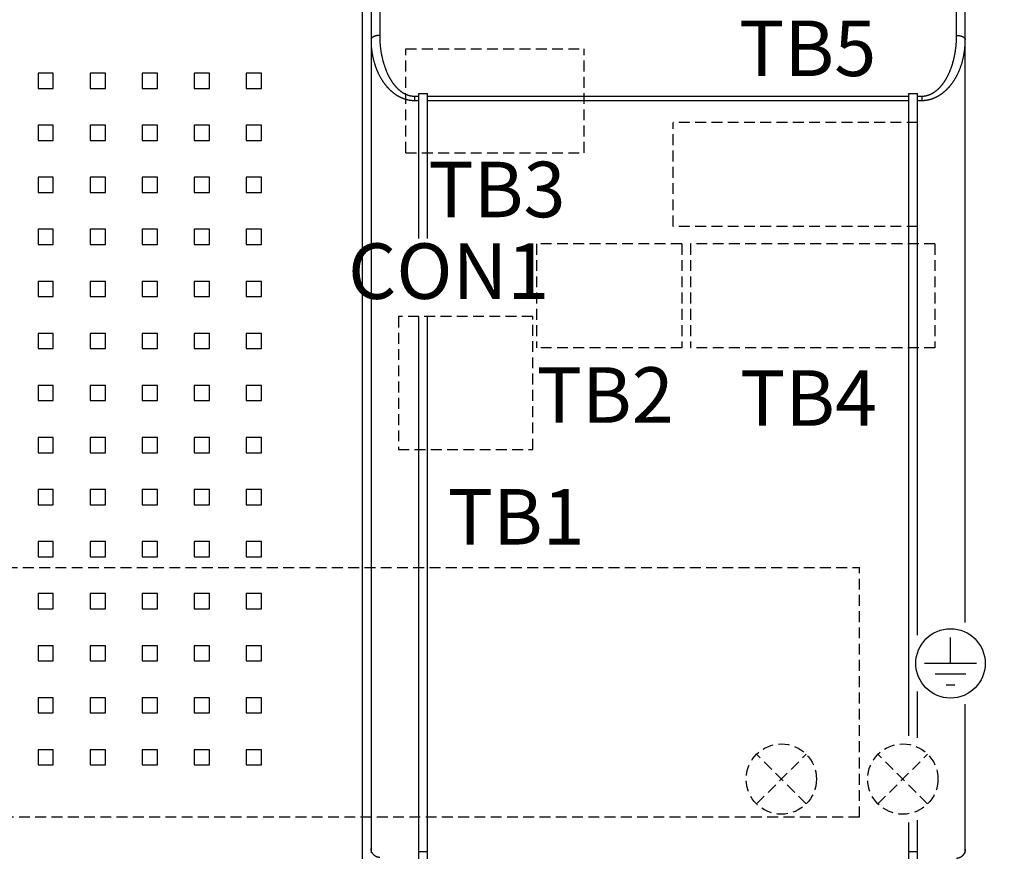
# Model space of a CAD drawing. Extents: x 95 to 683, y 770 to 1296.
# Drawn here: x 264 to 377, y 1096 to 1193 of the extents above; entities that cross this region are included whole.
import ezdxf

# ---------------------------------------------------------------- set-up
doc = ezdxf.new("R2010")
doc.units = 0
doc.header["$LTSCALE"] = 5
doc.linetypes.add('HIDDEN', pattern=[0.375, 0.25, -0.125])
doc.layers.get('0').update_dxf_attribs({"linetype": 'CONTINUOUS'})
doc.layers.get('DEFPOINTS').update_dxf_attribs({"linetype": 'CONTINUOUS'})
for name, color, linetype in [('OUTLINE', 3, 'CONTINUOUS'), ('TB', 7, 'HIDDEN'), ('外カバー', 3, 'CONTINUOUS'), ('寸法', 7, 'CONTINUOUS'), ('裏板', 3, 'CONTINUOUS')]:
    doc.layers.add(name, color=color, linetype=linetype)
doc.styles.add('STANDARD1', font='romans.shx', dxfattribs={"width": 0.7, "bigfont": 'bigfont.shx'})
doc.dimstyles.new('MEE-STD', dxfattribs={"dimscale": 3.333333, "dimtxt": 2.8, "dimasz": 2.5, "dimexe": 1, "dimexo": 1, "dimgap": 1, "dimtad": 3, "dimdec": 4, "dimdsep": 46, "dimtxsty": 'STANDARD1', "dimblk1": 'OPEN30', "dimblk2": 'OPEN30', "dimsah": 1, "dimcen": -1, "dimclrd": 7, "dimclre": 7, "dimclrt": 2, "dimadec": 4, "dimazin": 2, "dimtfac": 0.714286, "dimtdec": 4, "dimtmove": 0, "dimatfit": 3, "dimldrblk": 'OPEN30', "dimfxl": 1, "dimtolj": 1, "dimarcsym": 0})

# ---------------------------------------------------------------- blocks, each defined once
blk = doc.blocks.new('_OPEN30')
at = {"color": 0, "linetype": 'ByBlock'}
for p, q in [((-1, 0.268), (0, 0)), ((0, 0), (-1, -0.268)), ((0, 0), (-1, 0))]:
    blk.add_line(p, q, dxfattribs=at)
blk = doc.blocks.new('*D14')
at = {"layer": 'DEFPOINTS', "color": 0}
for p in [(179.42, 1097.9), (387.42, 1097.9), (179.42, 1055.9)]:
    blk.add_point(p, dxfattribs=at)
at = {"layer": '寸法', "color": 7, "lineweight": -2}
for p, q in [((179.42, 1094.57), (179.42, 1052.57)), ((387.42, 1094.57), (387.42, 1052.57)), ((379.09, 1055.9), (187.75, 1055.9))]:
    blk.add_line(p, q, dxfattribs=at)
at = {"layer": '寸法', "color": 7, "lineweight": -2, "xscale": 8.33333333325, "yscale": 8.33333333325, "zscale": 8.33333333325, "rotation": 180}
blk.add_blockref('_OPEN30', (179.42, 1055.9), dxfattribs=at)
at = {"layer": '寸法', "color": 7, "lineweight": -2, "xscale": 8.33333333325, "yscale": 8.33333333325, "zscale": 8.33333333325}
blk.add_blockref('_OPEN30', (387.42, 1055.9), dxfattribs=at)
at = {"layer": '寸法', "color": 2, "insert": (283.42, 1063.9), "char_height": 9.333, "attachment_point": 5, "style": 'STANDARD1'}
blk.add_mtext('\\A1;208', dxfattribs=at)
blk = doc.blocks.new('*D16')
at = {"layer": 'DEFPOINTS', "color": 0}
for p in [(173.57, 1098.4), (393.27, 1098.4), (173.57, 1035.9)]:
    blk.add_point(p, dxfattribs=at)
at = {"layer": '寸法', "color": 7, "lineweight": -2}
for p, q in [((173.57, 1095.07), (173.57, 1032.57)), ((393.27, 1095.07), (393.27, 1032.57)), ((384.94, 1035.9), (181.9, 1035.9))]:
    blk.add_line(p, q, dxfattribs=at)
at = {"layer": '寸法', "color": 7, "lineweight": -2, "xscale": 8.33333333325, "yscale": 8.33333333325, "zscale": 8.33333333325, "rotation": 180}
blk.add_blockref('_OPEN30', (173.57, 1035.9), dxfattribs=at)
at = {"layer": '寸法', "color": 7, "lineweight": -2, "xscale": 8.33333333325, "yscale": 8.33333333325, "zscale": 8.33333333325}
blk.add_blockref('_OPEN30', (393.27, 1035.9), dxfattribs=at)
at = {"layer": '寸法', "color": 2, "insert": (283.42, 1043.9), "char_height": 9.333, "attachment_point": 5, "style": 'STANDARD1'}
blk.add_mtext('\\A1;220', dxfattribs=at)
blk = doc.blocks.new('*D38')
at = {"layer": 'DEFPOINTS', "color": 0}
for p in [(383.92, 1095.9), (368.92, 1085.9), (433.27, 1085.9)]:
    blk.add_point(p, dxfattribs=at)
at = {"layer": 'OUTLINE', "color": 7, "lineweight": -2}
for p, q in [((433.27, 1104.23), (433.27, 1112.57)), ((387.25, 1095.9), (436.6, 1095.9)), ((433.27, 1095.9), (433.27, 1085.9)), ((372.25, 1085.9), (436.6, 1085.9)), ((433.27, 1077.57), (433.27, 1043.9))]:
    blk.add_line(p, q, dxfattribs=at)
at = {"layer": 'OUTLINE', "color": 7, "lineweight": -2, "xscale": 8.33333333325, "yscale": 8.33333333325, "zscale": 8.33333333325}
for p, rotation in [((433.27, 1095.9), 270), ((433.27, 1085.9), 90)]:
    blk.add_blockref('_OPEN30', p, dxfattribs=dict(at, rotation=rotation))
at = {"layer": 'OUTLINE', "color": 2, "insert": (422.83, 1056.57), "char_height": 9.333, "attachment_point": 5, "rotation": 90, "style": 'STANDARD1'}
blk.add_mtext('\\A1;(10)', dxfattribs=at)

msp = doc.modelspace()

# ---------------------------------------------------------------- linework, layer by layer
at = {"layer": 'OUTLINE', "linetype": 'Continuous'}
for p, q in [((304.4199, 1245.4647), (304.4199, 1096.89902)), ((372.9199, 1123.43114), (372.9199, 1244.89902)), ((371.9199, 1191.12959), (371.9199, 1200.55466)), ((303.4199, 1096.18487), (303.4199, 1197.89902)), ((266.0449, 1186.77402), (266.0449, 1185.02402)), ((267.7949, 1186.77402), (266.0449, 1186.77402)), ((267.7949, 1185.02402), (267.7949, 1186.77402)), ((272.0449, 1186.77402), (272.0449, 1185.02402)), ((273.7949, 1186.77402), (272.0449, 1186.77402)), ((273.7949, 1185.02402), (273.7949, 1186.77402)), ((278.0449, 1186.77402), (278.0449, 1185.02402)), ((279.7949, 1186.77402), (278.0449, 1186.77402)), ((279.7949, 1185.02402), (279.7949, 1186.77402)), ((284.0449, 1186.77402), (284.0449, 1185.02402)), ((285.7949, 1186.77402), (284.0449, 1186.77402)), ((285.7949, 1185.02402), (285.7949, 1186.77402)), ((290.0449, 1186.77402), (290.0449, 1185.02402)), ((291.7949, 1186.77402), (290.0449, 1186.77402)), ((291.7949, 1185.02402), (291.7949, 1186.77402)), ((266.0449, 1185.02402), (267.7949, 1185.02402)), ((272.0449, 1185.02402), (273.7949, 1185.02402)), ((278.0449, 1185.02402), (279.7949, 1185.02402)), ((284.0449, 1185.02402), (285.7949, 1185.02402)), ((290.0449, 1185.02402), (291.7949, 1185.02402)), ((309.4199, 1184.12959), (309.9199, 1184.12959)), ((309.4199, 1184.12959), (309.4199, 1183.63345)), ((309.9199, 1184.42402), (310.9199, 1184.42402)), ((309.9199, 1167.71402), (309.9199, 1184.42402)), ((310.9199, 1167.71402), (310.9199, 1184.42402)), ((310.9199, 1184.12959), (366.4199, 1184.12959)), ((366.4199, 1184.42402), (367.4199, 1184.42402)), ((366.4199, 1110.40027), (366.4199, 1184.42402)), ((367.4199, 1121.97863), (367.4199, 1184.42402)), ((367.4199, 1184.12959), (367.9199, 1184.12959)), ((367.9199, 1184.12959), (367.9199, 1183.63345)), ((309.4199, 1183.63345), (309.9199, 1183.63345)), ((310.9199, 1183.63345), (366.4199, 1183.63345)), ((367.4199, 1183.63345), (367.9199, 1183.63345)), ((266.0449, 1180.77402), (266.0449, 1179.02402)), ((267.7949, 1180.77402), (266.0449, 1180.77402)), ((267.7949, 1179.02402), (267.7949, 1180.77402)), ((272.0449, 1180.77402), (272.0449, 1179.02402)), ((273.7949, 1180.77402), (272.0449, 1180.77402)), ((273.7949, 1179.02402), (273.7949, 1180.77402)), ((278.0449, 1180.77402), (278.0449, 1179.02402)), ((279.7949, 1180.77402), (278.0449, 1180.77402)), ((279.7949, 1179.02402), (279.7949, 1180.77402)), ((284.0449, 1180.77402), (284.0449, 1179.02402)), ((285.7949, 1180.77402), (284.0449, 1180.77402)), ((285.7949, 1179.02402), (285.7949, 1180.77402)), ((290.0449, 1180.77402), (290.0449, 1179.02402)), ((291.7949, 1180.77402), (290.0449, 1180.77402)), ((291.7949, 1179.02402), (291.7949, 1180.77402)), ((266.0449, 1179.02402), (267.7949, 1179.02402)), ((272.0449, 1179.02402), (273.7949, 1179.02402)), ((278.0449, 1179.02402), (279.7949, 1179.02402)), ((284.0449, 1179.02402), (285.7949, 1179.02402)), ((290.0449, 1179.02402), (291.7949, 1179.02402)), ((266.0449, 1174.77402), (266.0449, 1173.02402)), ((267.7949, 1174.77402), (266.0449, 1174.77402)), ((267.7949, 1173.02402), (267.7949, 1174.77402)), ((272.0449, 1174.77402), (272.0449, 1173.02402)), ((273.7949, 1174.77402), (272.0449, 1174.77402)), ((273.7949, 1173.02402), (273.7949, 1174.77402)), ((278.0449, 1174.77402), (278.0449, 1173.02402)), ((279.7949, 1174.77402), (278.0449, 1174.77402)), ((279.7949, 1173.02402), (279.7949, 1174.77402)), ((284.0449, 1174.77402), (284.0449, 1173.02402)), ((285.7949, 1174.77402), (284.0449, 1174.77402)), ((285.7949, 1173.02402), (285.7949, 1174.77402)), ((290.0449, 1174.77402), (290.0449, 1173.02402)), ((291.7949, 1174.77402), (290.0449, 1174.77402)), ((291.7949, 1173.02402), (291.7949, 1174.77402)), ((266.0449, 1173.02402), (267.7949, 1173.02402)), ((272.0449, 1173.02402), (273.7949, 1173.02402)), ((278.0449, 1173.02402), (279.7949, 1173.02402)), ((284.0449, 1173.02402), (285.7949, 1173.02402)), ((290.0449, 1173.02402), (291.7949, 1173.02402)), ((266.0449, 1168.77402), (266.0449, 1167.02402)), ((267.7949, 1168.77402), (266.0449, 1168.77402)), ((267.7949, 1167.02402), (267.7949, 1168.77402)), ((272.0449, 1168.77402), (272.0449, 1167.02402)), ((273.7949, 1168.77402), (272.0449, 1168.77402)), ((273.7949, 1167.02402), (273.7949, 1168.77402)), ((278.0449, 1168.77402), (278.0449, 1167.02402)), ((279.7949, 1168.77402), (278.0449, 1168.77402)), ((279.7949, 1167.02402), (279.7949, 1168.77402)), ((284.0449, 1168.77402), (284.0449, 1167.02402)), ((285.7949, 1168.77402), (284.0449, 1168.77402)), ((285.7949, 1167.02402), (285.7949, 1168.77402)), ((291.7949, 1168.77402), (290.0449, 1168.77402)), ((290.0449, 1168.77402), (290.0449, 1167.02402)), ((291.7949, 1167.02402), (291.7949, 1168.77402)), ((266.0449, 1167.02402), (267.7949, 1167.02402)), ((272.0449, 1167.02402), (273.7949, 1167.02402)), ((278.0449, 1167.02402), (279.7949, 1167.02402)), ((284.0449, 1167.02402), (285.7949, 1167.02402)), ((290.0449, 1167.02402), (291.7949, 1167.02402)), ((266.0449, 1162.77402), (266.0449, 1161.02402)), ((267.7949, 1162.77402), (266.0449, 1162.77402)), ((267.7949, 1161.02402), (267.7949, 1162.77402)), ((272.0449, 1162.77402), (272.0449, 1161.02402)), ((273.7949, 1162.77402), (272.0449, 1162.77402)), ((273.7949, 1161.02402), (273.7949, 1162.77402)), ((278.0449, 1162.77402), (278.0449, 1161.02402)), ((279.7949, 1162.77402), (278.0449, 1162.77402)), ((279.7949, 1161.02402), (279.7949, 1162.77402)), ((284.0449, 1162.77402), (284.0449, 1161.02402)), ((285.7949, 1162.77402), (284.0449, 1162.77402)), ((285.7949, 1161.02402), (285.7949, 1162.77402)), ((291.7949, 1162.77402), (290.0449, 1162.77402)), ((290.0449, 1162.77402), (290.0449, 1161.02402)), ((291.7949, 1161.02402), (291.7949, 1162.77402)), ((266.0449, 1161.02402), (267.7949, 1161.02402)), ((272.0449, 1161.02402), (273.7949, 1161.02402)), ((278.0449, 1161.02402), (279.7949, 1161.02402)), ((284.0449, 1161.02402), (285.7949, 1161.02402)), ((290.0449, 1161.02402), (291.7949, 1161.02402)), ((309.9199, 1096.18487), (309.9199, 1158.71402)), ((310.9199, 1096.18487), (310.9199, 1158.71402)), ((266.0449, 1156.77402), (266.0449, 1155.02402)), ((267.7949, 1156.77402), (266.0449, 1156.77402)), ((267.7949, 1155.02402), (267.7949, 1156.77402)), ((272.0449, 1156.77402), (272.0449, 1155.02402)), ((273.7949, 1156.77402), (272.0449, 1156.77402)), ((273.7949, 1155.02402), (273.7949, 1156.77402)), ((279.7949, 1156.77402), (278.0449, 1156.77402)), ((278.0449, 1156.77402), (278.0449, 1155.02402)), ((279.7949, 1155.02402), (279.7949, 1156.77402)), ((285.7949, 1156.77402), (284.0449, 1156.77402)), ((284.0449, 1156.77402), (284.0449, 1155.02402)), ((285.7949, 1155.02402), (285.7949, 1156.77402)), ((291.7949, 1156.77402), (290.0449, 1156.77402)), ((290.0449, 1156.77402), (290.0449, 1155.02402)), ((291.7949, 1155.02402), (291.7949, 1156.77402)), ((266.0449, 1155.02402), (267.7949, 1155.02402)), ((272.0449, 1155.02402), (273.7949, 1155.02402)), ((278.0449, 1155.02402), (279.7949, 1155.02402)), ((284.0449, 1155.02402), (285.7949, 1155.02402)), ((290.0449, 1155.02402), (291.7949, 1155.02402)), ((266.0449, 1150.77402), (266.0449, 1149.02402)), ((267.7949, 1150.77402), (266.0449, 1150.77402)), ((267.7949, 1149.02402), (267.7949, 1150.77402)), ((273.7949, 1150.77402), (272.0449, 1150.77402)), ((272.0449, 1150.77402), (272.0449, 1149.02402)), ((273.7949, 1149.02402), (273.7949, 1150.77402)), ((279.7949, 1150.77402), (278.0449, 1150.77402)), ((278.0449, 1150.77402), (278.0449, 1149.02402)), ((279.7949, 1149.02402), (279.7949, 1150.77402)), ((285.7949, 1150.77402), (284.0449, 1150.77402)), ((284.0449, 1150.77402), (284.0449, 1149.02402)), ((285.7949, 1149.02402), (285.7949, 1150.77402)), ((291.7949, 1150.77402), (290.0449, 1150.77402)), ((290.0449, 1150.77402), (290.0449, 1149.02402)), ((291.7949, 1149.02402), (291.7949, 1150.77402)), ((266.0449, 1149.02402), (267.7949, 1149.02402)), ((272.0449, 1149.02402), (273.7949, 1149.02402)), ((278.0449, 1149.02402), (279.7949, 1149.02402)), ((284.0449, 1149.02402), (285.7949, 1149.02402)), ((290.0449, 1149.02402), (291.7949, 1149.02402)), ((266.0449, 1144.77402), (266.0449, 1143.02402)), ((267.7949, 1144.77402), (266.0449, 1144.77402)), ((267.7949, 1143.02402), (267.7949, 1144.77402)), ((273.7949, 1144.77402), (272.0449, 1144.77402)), ((272.0449, 1144.77402), (272.0449, 1143.02402)), ((273.7949, 1143.02402), (273.7949, 1144.77402)), ((279.7949, 1144.77402), (278.0449, 1144.77402)), ((278.0449, 1144.77402), (278.0449, 1143.02402)), ((279.7949, 1143.02402), (279.7949, 1144.77402)), ((285.7949, 1144.77402), (284.0449, 1144.77402)), ((284.0449, 1144.77402), (284.0449, 1143.02402)), ((285.7949, 1143.02402), (285.7949, 1144.77402)), ((291.7949, 1144.77402), (290.0449, 1144.77402)), ((290.0449, 1144.77402), (290.0449, 1143.02402)), ((291.7949, 1143.02402), (291.7949, 1144.77402)), ((266.0449, 1143.02402), (267.7949, 1143.02402)), ((272.0449, 1143.02402), (273.7949, 1143.02402)), ((278.0449, 1143.02402), (279.7949, 1143.02402)), ((284.0449, 1143.02402), (285.7949, 1143.02402)), ((290.0449, 1143.02402), (291.7949, 1143.02402)), ((267.7949, 1138.77402), (266.0449, 1138.77402)), ((266.0449, 1138.77402), (266.0449, 1137.02402)), ((267.7949, 1137.02402), (267.7949, 1138.77402)), ((273.7949, 1138.77402), (272.0449, 1138.77402)), ((272.0449, 1138.77402), (272.0449, 1137.02402)), ((273.7949, 1137.02402), (273.7949, 1138.77402)), ((279.7949, 1138.77402), (278.0449, 1138.77402)), ((278.0449, 1138.77402), (278.0449, 1137.02402)), ((279.7949, 1137.02402), (279.7949, 1138.77402)), ((285.7949, 1138.77402), (284.0449, 1138.77402)), ((284.0449, 1138.77402), (284.0449, 1137.02402)), ((285.7949, 1137.02402), (285.7949, 1138.77402)), ((291.7949, 1138.77402), (290.0449, 1138.77402)), ((290.0449, 1138.77402), (290.0449, 1137.02402)), ((291.7949, 1137.02402), (291.7949, 1138.77402)), ((266.0449, 1137.02402), (267.7949, 1137.02402)), ((272.0449, 1137.02402), (273.7949, 1137.02402)), ((278.0449, 1137.02402), (279.7949, 1137.02402)), ((284.0449, 1137.02402), (285.7949, 1137.02402)), ((290.0449, 1137.02402), (291.7949, 1137.02402)), ((267.7949, 1132.77402), (266.0449, 1132.77402)), ((266.0449, 1132.77402), (266.0449, 1131.02402)), ((267.7949, 1131.02402), (267.7949, 1132.77402)), ((273.7949, 1132.77402), (272.0449, 1132.77402)), ((272.0449, 1132.77402), (272.0449, 1131.02402)), ((273.7949, 1131.02402), (273.7949, 1132.77402)), ((279.7949, 1132.77402), (278.0449, 1132.77402)), ((278.0449, 1132.77402), (278.0449, 1131.02402)), ((279.7949, 1131.02402), (279.7949, 1132.77402)), ((285.7949, 1132.77402), (284.0449, 1132.77402)), ((284.0449, 1132.77402), (284.0449, 1131.02402)), ((285.7949, 1131.02402), (285.7949, 1132.77402)), ((291.7949, 1132.77402), (290.0449, 1132.77402)), ((290.0449, 1132.77402), (290.0449, 1131.02402)), ((291.7949, 1131.02402), (291.7949, 1132.77402)), ((266.0449, 1131.02402), (267.7949, 1131.02402)), ((272.0449, 1131.02402), (273.7949, 1131.02402)), ((278.0449, 1131.02402), (279.7949, 1131.02402)), ((284.0449, 1131.02402), (285.7949, 1131.02402)), ((290.0449, 1131.02402), (291.7949, 1131.02402)), ((267.7949, 1126.77402), (266.0449, 1126.77402)), ((266.0449, 1126.77402), (266.0449, 1125.02402)), ((267.7949, 1125.02402), (267.7949, 1126.77402)), ((273.7949, 1126.77402), (272.0449, 1126.77402)), ((272.0449, 1126.77402), (272.0449, 1125.02402)), ((273.7949, 1125.02402), (273.7949, 1126.77402)), ((279.7949, 1126.77402), (278.0449, 1126.77402)), ((278.0449, 1126.77402), (278.0449, 1125.02402)), ((279.7949, 1125.02402), (279.7949, 1126.77402)), ((285.7949, 1126.77402), (284.0449, 1126.77402)), ((284.0449, 1126.77402), (284.0449, 1125.02402)), ((285.7949, 1125.02402), (285.7949, 1126.77402)), ((291.7949, 1126.77402), (290.0449, 1126.77402)), ((290.0449, 1126.77402), (290.0449, 1125.02402)), ((291.7949, 1125.02402), (291.7949, 1126.77402)), ((266.0449, 1125.02402), (267.7949, 1125.02402)), ((272.0449, 1125.02402), (273.7949, 1125.02402)), ((278.0449, 1125.02402), (279.7949, 1125.02402)), ((284.0449, 1125.02402), (285.7949, 1125.02402)), ((290.0449, 1125.02402), (291.7949, 1125.02402)), ((267.7949, 1120.77402), (266.0449, 1120.77402)), ((266.0449, 1120.77402), (266.0449, 1119.02402)), ((267.7949, 1119.02402), (267.7949, 1120.77402)), ((273.7949, 1120.77402), (272.0449, 1120.77402)), ((272.0449, 1120.77402), (272.0449, 1119.02402)), ((273.7949, 1119.02402), (273.7949, 1120.77402)), ((279.7949, 1120.77402), (278.0449, 1120.77402)), ((278.0449, 1120.77402), (278.0449, 1119.02402)), ((279.7949, 1119.02402), (279.7949, 1120.77402)), ((285.7949, 1120.77402), (284.0449, 1120.77402)), ((284.0449, 1120.77402), (284.0449, 1119.02402)), ((285.7949, 1119.02402), (285.7949, 1120.77402)), ((291.7949, 1120.77402), (290.0449, 1120.77402)), ((290.0449, 1120.77402), (290.0449, 1119.02402)), ((291.7949, 1119.02402), (291.7949, 1120.77402)), ((266.0449, 1119.02402), (267.7949, 1119.02402)), ((272.0449, 1119.02402), (273.7949, 1119.02402)), ((278.0449, 1119.02402), (279.7949, 1119.02402)), ((284.0449, 1119.02402), (285.7949, 1119.02402)), ((290.0449, 1119.02402), (291.7949, 1119.02402)), ((267.7949, 1114.77402), (266.0449, 1114.77402)), ((266.0449, 1114.77402), (266.0449, 1113.02402)), ((267.7949, 1113.02402), (267.7949, 1114.77402)), ((273.7949, 1114.77402), (272.0449, 1114.77402)), ((272.0449, 1114.77402), (272.0449, 1113.02402)), ((273.7949, 1113.02402), (273.7949, 1114.77402)), ((279.7949, 1114.77402), (278.0449, 1114.77402)), ((278.0449, 1114.77402), (278.0449, 1113.02402)), ((279.7949, 1113.02402), (279.7949, 1114.77402)), ((285.7949, 1114.77402), (284.0449, 1114.77402)), ((284.0449, 1114.77402), (284.0449, 1113.02402)), ((285.7949, 1113.02402), (285.7949, 1114.77402)), ((291.7949, 1114.77402), (290.0449, 1114.77402)), ((290.0449, 1114.77402), (290.0449, 1113.02402)), ((291.7949, 1113.02402), (291.7949, 1114.77402)), ((367.4199, 1110.15428), (367.4199, 1115.4794)), ((372.9199, 1096.89902), (372.9199, 1114.02689)), ((266.0449, 1113.02402), (267.7949, 1113.02402)), ((272.0449, 1113.02402), (273.7949, 1113.02402)), ((278.0449, 1113.02402), (279.7949, 1113.02402)), ((284.0449, 1113.02402), (285.7949, 1113.02402)), ((290.0449, 1113.02402), (291.7949, 1113.02402)), ((267.7949, 1108.77402), (266.0449, 1108.77402)), ((266.0449, 1108.77402), (266.0449, 1107.02402)), ((267.7949, 1107.02402), (267.7949, 1108.77402)), ((273.7949, 1108.77402), (272.0449, 1108.77402)), ((272.0449, 1108.77402), (272.0449, 1107.02402)), ((273.7949, 1107.02402), (273.7949, 1108.77402)), ((279.7949, 1108.77402), (278.0449, 1108.77402)), ((278.0449, 1108.77402), (278.0449, 1107.02402)), ((279.7949, 1107.02402), (279.7949, 1108.77402)), ((285.7949, 1108.77402), (284.0449, 1108.77402)), ((284.0449, 1108.77402), (284.0449, 1107.02402)), ((285.7949, 1107.02402), (285.7949, 1108.77402)), ((291.7949, 1108.77402), (290.0449, 1108.77402)), ((290.0449, 1108.77402), (290.0449, 1107.02402)), ((291.7949, 1107.02402), (291.7949, 1108.77402)), ((266.0449, 1107.02402), (267.7949, 1107.02402)), ((272.0449, 1107.02402), (273.7949, 1107.02402)), ((278.0449, 1107.02402), (279.7949, 1107.02402)), ((284.0449, 1107.02402), (285.7949, 1107.02402)), ((290.0449, 1107.02402), (291.7949, 1107.02402)), ((366.4199, 1096.18487), (366.4199, 1100.39777)), ((367.4199, 1096.18487), (367.4199, 1100.64376)), ((309.9199, 1097.06146), (310.9199, 1097.06146)), ((366.4199, 1097.06146), (367.4199, 1097.06146))]:
    msp.add_line(p, q, dxfattribs=at)
for points, knots in [([(305.4199, 1195.59327), (305.41995, 1195.56466), (305.41986, 1195.50609), (305.41991, 1195.41581), (305.4199, 1195.3203), (305.4199, 1195.21842), (305.4199, 1195.10906), (305.4199, 1194.9911), (305.4199, 1194.86343), (305.4199, 1194.72497), (305.4199, 1194.57476), (305.4199, 1194.412), (305.4199, 1194.23594), (305.4199, 1194.0459), (305.4199, 1193.84105), (305.4199, 1193.6204), (305.4199, 1193.38268), (305.4199, 1193.12654), (305.4199, 1192.8506), (305.4199, 1192.5535), (305.4199, 1192.23378), (305.4199, 1191.88962), (305.4199, 1191.51887), (305.4199, 1191.26257), (305.4199, 1191.12959)], [0, 0, 0, 0, 0.085821051, 0.175710962, 0.270852165, 0.372358878, 0.481347704, 0.598934208, 0.726232724, 0.864364632, 1.014317504, 1.176846567, 1.352662396, 1.542472068, 1.746980558, 1.967197923, 2.204443936, 2.460121265, 2.735613507, 3.032272611, 3.351432102, 3.6947771, 4.064742917, 4.463680486, 4.463680486, 4.463680486, 4.463680486]), ([(305.4199, 1191.12959), (305.39237, 1191.12959), (305.33744, 1191.12847), (305.25554, 1191.12341), (305.17476, 1191.11503), (305.09564, 1191.10338), (305.01873, 1191.08853), (304.94455, 1191.07059), (304.8736, 1191.04969), (304.80637, 1191.02595), (304.74329, 1190.99955), (304.68481, 1190.97065), (304.63131, 1190.93945), (304.58315, 1190.90616), (304.54066, 1190.87099), (304.50412, 1190.83415), (304.4738, 1190.79588), (304.44991, 1190.7564), (304.43266, 1190.71598), (304.42223, 1190.6749), (304.4199, 1190.64716), (304.4199, 1190.63345)], [0, 0, 0, 0, 0.082596731, 0.164768665, 0.24609609, 0.326169529, 0.404595065, 0.48099992, 0.555038428, 0.62639859, 0.694809407, 0.760049328, 0.821956149, 0.880438811, 0.935491456, 0.987209854, 1.035809542, 1.081643358, 1.125213353, 1.167168896, 1.208281844, 1.208281844, 1.208281844, 1.208281844]), ([(304.4199, 1190.63345), (304.4199, 1190.58373), (304.42066, 1190.48433), (304.42406, 1190.33536), (304.42972, 1190.18664), (304.43763, 1190.03828), (304.44777, 1189.89039), (304.46013, 1189.74311), (304.47468, 1189.59656), (304.49139, 1189.45088), (304.51023, 1189.30615), (304.53117, 1189.16246), (304.55417, 1189.01992), (304.57919, 1188.87866), (304.60617, 1188.73878), (304.63507, 1188.60037), (304.66584, 1188.4635), (304.69844, 1188.32823), (304.7328, 1188.19467), (304.76887, 1188.0629), (304.80658, 1187.93301), (304.84588, 1187.80504), (304.8867, 1187.67903), (304.92901, 1187.55502), (304.97271, 1187.43309), (305.01775, 1187.3133), (305.06406, 1187.19568), (305.11159, 1187.08025), (305.16027, 1186.96704), (305.21004, 1186.85606), (305.26084, 1186.74734), (305.3126, 1186.6409), (305.36527, 1186.53676), (305.41878, 1186.43492), (305.47308, 1186.33537), (305.52811, 1186.23813), (305.58382, 1186.14318), (305.64014, 1186.05053), (305.69703, 1185.96016), (305.75444, 1185.87205), (305.81232, 1185.78619), (305.87063, 1185.70255), (305.92933, 1185.6211), (305.98838, 1185.54182), (306.04772, 1185.46471), (306.10731, 1185.38973), (306.16713, 1185.31685), (306.22714, 1185.24604), (306.2873, 1185.17726), (306.34758, 1185.11049), (306.40794, 1185.04572), (306.46835, 1184.98289), (306.52879, 1184.92198), (306.58924, 1184.86294), (306.64968, 1184.80574), (306.7101, 1184.75033), (306.77048, 1184.69668), (306.83079, 1184.64477), (306.891, 1184.59455), (306.9511, 1184.54601), (307.01107, 1184.49911), (307.07091, 1184.45379), (307.13061, 1184.41004), (307.19016, 1184.36781), (307.24956, 1184.32707), (307.30878, 1184.28779), (307.36783, 1184.24994), (307.4267, 1184.21349), (307.48538, 1184.1784), (307.54387, 1184.14466), (307.60215, 1184.11223), (307.6602, 1184.0811), (307.71798, 1184.05126), (307.77545, 1184.02269), (307.8326, 1183.99537), (307.88939, 1183.96929), (307.94583, 1183.9444), (308.0019, 1183.92069), (308.05761, 1183.89812), (308.11298, 1183.87665), (308.16801, 1183.85626), (308.22272, 1183.83691), (308.27713, 1183.81859), (308.33123, 1183.80125), (308.38504, 1183.78488), (308.43857, 1183.76945), (308.49184, 1183.75495), (308.54485, 1183.74135), (308.59762, 1183.72863), (308.65016, 1183.71677), (308.70249, 1183.70575), (308.75461, 1183.69556), (308.80655, 1183.68619), (308.8583, 1183.67762), (308.90989, 1183.66984), (308.96132, 1183.66283), (309.01264, 1183.65659), (309.06385, 1183.6511), (309.11498, 1183.64636), (309.16603, 1183.64236), (309.21699, 1183.6391), (309.26787, 1183.63657), (309.31864, 1183.63477), (309.36931, 1183.63369), (309.40305, 1183.63345), (309.4199, 1183.63345)], [0, 0, 0, 0, 0.149159472, 0.298190764, 0.447029927, 0.595614114, 0.743881861, 0.891723265, 1.039004204, 1.185654585, 1.331619216, 1.476848408, 1.621266207, 1.764750046, 1.907212502, 2.048613346, 2.188912854, 2.328072968, 2.466014867, 2.602631667, 2.737888921, 2.871761768, 3.004228826, 3.135263574, 3.264805477, 3.392785114, 3.519192384, 3.644019549, 3.767255815, 3.888888141, 4.008894229, 4.127247, 4.243941167, 4.358983638, 4.472374, 4.584106358, 4.694179892, 4.802601469, 4.909378253, 5.01452271, 5.118058376, 5.220010852, 5.320403783, 5.419246664, 5.516541297, 5.612301257, 5.706566487, 5.799378266, 5.890754208, 5.980693773, 6.069218373, 6.156361921, 6.242157295, 6.326638553, 6.409840848, 6.491801273, 6.572558277, 6.652135747, 6.730526138, 6.807759826, 6.883878822, 6.958926044, 7.032934813, 7.105930413, 7.17793943, 7.248990248, 7.319113979, 7.388342864, 7.456707213, 7.524224558, 7.590910006, 7.656775316, 7.721810965, 7.786000138, 7.84933283, 7.911822038, 7.973486879, 8.034350277, 8.094446546, 8.153814394, 8.21249268, 8.270513914, 8.327908125, 8.384706659, 8.440940813, 8.49664078, 8.551836084, 8.606554299, 8.660823648, 8.714673853, 8.768135262, 8.821237434, 8.874003088, 8.926452616, 8.978608454, 9.03050421, 9.082179269, 9.133674359, 9.185019178, 9.236222623, 9.287288177, 9.338219783, 9.389021382, 9.439696532, 9.490249201, 9.490249201, 9.490249201, 9.490249201]), ([(305.4199, 1191.12959), (305.4199, 1191.07987), (305.4205, 1190.98048), (305.42323, 1190.83151), (305.42775, 1190.6828), (305.43408, 1190.53445), (305.4422, 1190.38656), (305.45208, 1190.23928), (305.46372, 1190.09275), (305.47709, 1189.94707), (305.49216, 1189.80234), (305.50891, 1189.65866), (305.52731, 1189.51612), (305.54732, 1189.37487), (305.5689, 1189.23499), (305.59202, 1189.09659), (305.61664, 1188.95972), (305.64271, 1188.82446), (305.6702, 1188.6909), (305.69905, 1188.55914), (305.72922, 1188.42925), (305.76065, 1188.30128), (305.79331, 1188.17527), (305.82715, 1188.05127), (305.86211, 1187.92935), (305.89814, 1187.80956), (305.93519, 1187.69194), (305.97321, 1187.57651), (306.01215, 1187.4633), (306.05196, 1187.35232), (306.0926, 1187.2436), (306.13401, 1187.13717), (306.17614, 1187.03303), (306.21895, 1186.93118), (306.26239, 1186.83164), (306.30641, 1186.73439), (306.35097, 1186.63945), (306.39603, 1186.54679), (306.44154, 1186.45642), (306.48746, 1186.36832), (306.53377, 1186.28246), (306.58041, 1186.19881), (306.62737, 1186.11736), (306.67461, 1186.03808), (306.72208, 1185.96097), (306.76975, 1185.88599), (306.8176, 1185.81311), (306.86561, 1185.74229), (306.91374, 1185.67351), (306.96196, 1185.60674), (307.01025, 1185.54196), (307.05858, 1185.47914), (307.10693, 1185.41822), (307.15529, 1185.35918), (307.20364, 1185.30198), (307.25198, 1185.24657), (307.30028, 1185.19292), (307.34852, 1185.14099), (307.39669, 1185.09078), (307.44477, 1185.04223), (307.49275, 1184.99532), (307.54062, 1184.95001), (307.58839, 1184.90625), (307.63603, 1184.86402), (307.68354, 1184.82328), (307.73092, 1184.784), (307.77816, 1184.74614), (307.82526, 1184.70969), (307.87221, 1184.6746), (307.919, 1184.64085), (307.96562, 1184.60842), (308.01206, 1184.57729), (308.05829, 1184.54745), (308.10427, 1184.51887), (308.14999, 1184.49155), (308.19543, 1184.46546), (308.24058, 1184.44057), (308.28543, 1184.41686), (308.33001, 1184.39429), (308.3743, 1184.37282), (308.41833, 1184.35242), (308.46211, 1184.33307), (308.50563, 1184.31474), (308.54891, 1184.29741), (308.59197, 1184.28104), (308.63479, 1184.26561), (308.67741, 1184.2511), (308.71982, 1184.2375), (308.76204, 1184.22478), (308.80408, 1184.21291), (308.84594, 1184.2019), (308.88764, 1184.19171), (308.92919, 1184.18234), (308.9706, 1184.17376), (309.01187, 1184.16598), (309.05302, 1184.15897), (309.09407, 1184.15273), (309.13504, 1184.14724), (309.17595, 1184.1425), (309.21679, 1184.1385), (309.25757, 1184.13524), (309.29827, 1184.13271), (309.33889, 1184.13091), (309.37942, 1184.12983), (309.40642, 1184.12959), (309.4199, 1184.12959)], [0, 0, 0, 0, 0.149157907, 0.298175212, 0.446975596, 0.595483933, 0.743626595, 0.891281736, 1.038303611, 1.184610737, 1.330136798, 1.474821261, 1.618577778, 1.761274099, 1.902813533, 2.043146814, 2.182225603, 2.32000366, 2.456394943, 2.591286417, 2.724637359, 2.856417036, 2.986598644, 3.115150854, 3.242009625, 3.367103054, 3.490418012, 3.611944189, 3.731668813, 3.849577487, 3.965647444, 4.079851976, 4.192186066, 4.302656946, 4.411265272, 4.518006981, 4.622883407, 4.725903702, 4.827077741, 4.92642084, 5.02395911, 5.119720847, 5.213732733, 5.306008493, 5.396555081, 5.485390828, 5.572558734, 5.65810303, 5.742046203, 5.824394383, 5.905174154, 5.984423623, 6.062179962, 6.138481407, 6.213367151, 6.286878065, 6.359056142, 6.429930299, 6.499501648, 6.567805211, 6.634886178, 6.700790314, 6.76555476, 6.829209525, 6.891785704, 6.953315871, 7.013834845, 7.073378271, 7.131979969, 7.189662713, 7.246447199, 7.302351283, 7.357374867, 7.411511946, 7.464762506, 7.517145964, 7.568686759, 7.61941235, 7.669359446, 7.718568087, 7.767078096, 7.814923733, 7.862136941, 7.908750491, 7.954796856, 8.000307358, 8.045312539, 8.089841131, 8.133922191, 8.177585788, 8.220862301, 8.263781277, 8.306366575, 8.348640042, 8.39062505, 8.432353827, 8.473863092, 8.515190492, 8.556364707, 8.597397673, 8.638296962, 8.679070485, 8.719726117, 8.760271383, 8.800713778, 8.800713778, 8.800713778, 8.800713778]), ([(367.9199, 1184.12959), (367.93356, 1184.12959), (367.96091, 1184.12984), (368.00195, 1184.13094), (368.04302, 1184.13278), (368.08413, 1184.13537), (368.12529, 1184.1387), (368.1665, 1184.14278), (368.20778, 1184.14762), (368.24915, 1184.15322), (368.29061, 1184.15959), (368.33219, 1184.16675), (368.37389, 1184.17469), (368.41572, 1184.18344), (368.45769, 1184.19301), (368.49982, 1184.20341), (368.54211, 1184.21466), (368.58459, 1184.22677), (368.62725, 1184.23977), (368.67011, 1184.25367), (368.71318, 1184.26849), (368.75647, 1184.28425), (368.79998, 1184.30097), (368.84374, 1184.31869), (368.88774, 1184.33743), (368.932, 1184.35722), (368.97653, 1184.37807), (369.02133, 1184.40003), (369.06641, 1184.42313), (369.11178, 1184.44739), (369.15745, 1184.47286), (369.20342, 1184.49957), (369.24967, 1184.52754), (369.29619, 1184.5568), (369.34295, 1184.58736), (369.38991, 1184.61923), (369.43706, 1184.65244), (369.48436, 1184.68699), (369.53182, 1184.72292), (369.57943, 1184.76024), (369.62718, 1184.79901), (369.67507, 1184.83924), (369.7231, 1184.88098), (369.77126, 1184.92426), (369.81955, 1184.96911), (369.86795, 1185.01557), (369.91644, 1185.06366), (369.96503, 1185.11343), (370.0137, 1185.16491), (370.06244, 1185.21815), (370.11123, 1185.27318), (370.16006, 1185.33002), (370.20889, 1185.38871), (370.25772, 1185.44929), (370.30654, 1185.5118), (370.35533, 1185.57628), (370.40405, 1185.64277), (370.45269, 1185.71129), (370.50122, 1185.78188), (370.5496, 1185.85456), (370.59781, 1185.92936), (370.64582, 1186.0063), (370.6936, 1186.08544), (370.74112, 1186.1668), (370.78835, 1186.25042), (370.83526, 1186.3363), (370.88179, 1186.42447), (370.92791, 1186.51493), (370.97358, 1186.60771), (371.01875, 1186.70282), (371.06339, 1186.80027), (371.10744, 1186.90004), (371.15086, 1187.00216), (371.1936, 1187.10661), (371.23562, 1187.2134), (371.27687, 1187.32255), (371.31731, 1187.43401), (371.35686, 1187.54775), (371.39548, 1187.66374), (371.43312, 1187.78196), (371.46973, 1187.90239), (371.50527, 1188.02503), (371.53968, 1188.1498), (371.5729, 1188.27664), (371.60487, 1188.40547), (371.63556, 1188.53626), (371.66492, 1188.66896), (371.6929, 1188.80353), (371.71945, 1188.93985), (371.74452, 1189.07783), (371.76806, 1189.21738), (371.79004, 1189.35843), (371.81043, 1189.5009), (371.82917, 1189.6447), (371.84624, 1189.78969), (371.8616, 1189.93575), (371.87522, 1190.08278), (371.88709, 1190.23068), (371.89717, 1190.37936), (371.90544, 1190.52867), (371.91189, 1190.67846), (371.91651, 1190.82862), (371.91928, 1190.97903), (371.9199, 1191.07939), (371.9199, 1191.12959)], [0, 0, 0, 0, 0.040995941, 0.082042573, 0.123151538, 0.164334644, 0.205610738, 0.24700887, 0.288559553, 0.330293381, 0.372237534, 0.414416564, 0.456854728, 0.49957805, 0.5426154, 0.585995496, 0.629747297, 0.673900785, 0.718485852, 0.763532174, 0.809068357, 0.855122426, 0.901726413, 0.948918933, 0.996734439, 1.045203699, 1.094357565, 1.144231862, 1.194868684, 1.246309474, 1.298590455, 1.351739909, 1.405783454, 1.460736173, 1.516593849, 1.573350803, 1.631010152, 1.68958291, 1.749089319, 1.80956697, 1.871054957, 1.933590706, 1.997210193, 2.061947392, 2.12783511, 2.194905357, 2.263189775, 2.332722854, 2.403552013, 2.47572591, 2.549264476, 2.62417567, 2.700506544, 2.778301867, 2.857602429, 2.938442916, 3.020856472, 3.10487576, 3.190526503, 3.277828562, 3.366803163, 3.457481769, 3.5499051, 3.644113165, 3.740140315, 3.837997708, 3.937683283, 4.039210213, 4.142609522, 4.247900357, 4.355079367, 4.464143847, 4.575098679, 4.68794985, 4.802707835, 4.919387202, 5.03797394, 5.158399815, 5.280644323, 5.404707457, 5.530584936, 5.658271172, 5.787733285, 5.91886324, 6.051609295, 6.185955617, 6.321876449, 6.459336946, 6.598263852, 6.73851871, 6.88004948, 7.022813356, 7.166757254, 7.311809286, 7.457836792, 7.604719565, 7.752398008, 7.900803873, 8.049858768, 8.199442122, 8.349396933, 8.499645707, 8.650110926, 8.800712267, 8.800712267, 8.800712267, 8.800712267]), ([(367.9199, 1183.63345), (367.93698, 1183.63345), (367.97116, 1183.6337), (368.02246, 1183.6348), (368.0738, 1183.63665), (368.12518, 1183.63923), (368.17662, 1183.64256), (368.22813, 1183.64664), (368.27973, 1183.65148), (368.33143, 1183.65708), (368.38327, 1183.66345), (368.43523, 1183.6706), (368.48736, 1183.67855), (368.53964, 1183.6873), (368.5921, 1183.69687), (368.64476, 1183.70727), (368.69762, 1183.71851), (368.75071, 1183.73062), (368.80403, 1183.74362), (368.85761, 1183.75751), (368.91144, 1183.77233), (368.96555, 1183.78809), (369.01994, 1183.80482), (369.07463, 1183.82253), (369.12963, 1183.84127), (369.18496, 1183.86105), (369.24061, 1183.8819), (369.29661, 1183.90386), (369.35296, 1183.92695), (369.40967, 1183.95122), (369.46676, 1183.97669), (369.52421, 1184.00339), (369.58202, 1184.03136), (369.64017, 1184.06061), (369.69861, 1184.09117), (369.75732, 1184.12304), (369.81625, 1184.15624), (369.87538, 1184.19079), (369.9347, 1184.22672), (369.99421, 1184.26404), (370.05389, 1184.3028), (370.11376, 1184.34303), (370.1738, 1184.38477), (370.234, 1184.42804), (370.29436, 1184.47289), (370.35485, 1184.51934), (370.41547, 1184.56743), (370.4762, 1184.6172), (370.53704, 1184.66868), (370.59797, 1184.72192), (370.65896, 1184.77694), (370.71999, 1184.83378), (370.78103, 1184.89247), (370.84207, 1184.95304), (370.9031, 1185.01555), (370.96408, 1185.08003), (371.02498, 1185.14651), (371.08579, 1185.21503), (371.14645, 1185.28562), (371.20693, 1185.3583), (371.26719, 1185.4331), (371.3272, 1185.51004), (371.38693, 1185.58918), (371.44633, 1185.67054), (371.50538, 1185.75415), (371.56401, 1185.84003), (371.62218, 1185.9282), (371.67983, 1186.01866), (371.73692, 1186.11144), (371.79339, 1186.20655), (371.84919, 1186.304), (371.90425, 1186.40377), (371.95853, 1186.50589), (372.01196, 1186.61034), (372.06449, 1186.71714), (372.11606, 1186.82628), (372.1666, 1186.93774), (372.21605, 1187.05149), (372.26432, 1187.16748), (372.31137, 1187.2857), (372.35714, 1187.40614), (372.40157, 1187.52877), (372.44458, 1187.65355), (372.48611, 1187.78039), (372.52609, 1187.90923), (372.56445, 1188.04002), (372.60115, 1188.17273), (372.63613, 1188.3073), (372.66931, 1188.44362), (372.70065, 1188.58161), (372.73008, 1188.72116), (372.75756, 1188.86222), (372.78305, 1189.00469), (372.80648, 1189.1485), (372.82782, 1189.29349), (372.84702, 1189.43956), (372.86405, 1189.58659), (372.87888, 1189.73451), (372.89148, 1189.88319), (372.90182, 1190.0325), (372.90989, 1190.1823), (372.91566, 1190.33247), (372.91913, 1190.48289), (372.9199, 1190.58325), (372.9199, 1190.63345)], [0, 0, 0, 0, 0.051244577, 0.102546178, 0.153913778, 0.205356145, 0.256890801, 0.308547965, 0.360359592, 0.412357632, 0.464569656, 0.517019832, 0.56973184, 0.622731401, 0.676047605, 0.729709157, 0.783744857, 0.838184542, 0.893057704, 0.948393318, 1.004218794, 1.060560581, 1.117449761, 1.174925128, 1.233020051, 1.291763091, 1.351182621, 1.411312701, 1.472194564, 1.533868224, 1.596367028, 1.659714514, 1.723930824, 1.789023473, 1.854977214, 1.921775411, 1.989412103, 2.057890829, 2.127226011, 2.19745224, 2.268605612, 2.340720062, 2.413827667, 2.487958053, 2.563139404, 2.639398917, 2.716763323, 2.795262529, 2.874940899, 2.955843941, 3.037984884, 3.121363841, 3.206024661, 3.292008483, 3.379351949, 3.468084963, 3.558235811, 3.649832357, 3.742895061, 3.837438277, 3.933478154, 4.031042149, 4.130167815, 4.230892007, 4.333245654, 4.43723525, 4.542853785, 4.650110951, 4.759035674, 4.86964465, 4.981931408, 5.095890776, 5.211526084, 5.328842314, 5.44784959, 5.568562696, 5.690967366, 5.814994179, 5.940623835, 6.06785868, 6.196697141, 6.327136791, 6.459147903, 6.592624958, 6.727520749, 6.863825181, 7.00151855, 7.140572461, 7.280920278, 7.422430301, 7.565058837, 7.708771965, 7.85352585, 7.999258218, 8.145846289, 8.293180387, 8.441212081, 8.589884562, 8.739131161, 8.888843278, 9.038876159, 9.189164837, 9.339644436, 9.49024736, 9.49024736, 9.49024736, 9.49024736]), ([(371.9199, 1191.12959), (371.94743, 1191.12959), (372.00236, 1191.12847), (372.08426, 1191.12341), (372.16504, 1191.11503), (372.24416, 1191.10338), (372.32106, 1191.08853), (372.39524, 1191.07059), (372.46619, 1191.04969), (372.53343, 1191.02595), (372.59651, 1190.99955), (372.65499, 1190.97065), (372.70849, 1190.93945), (372.75665, 1190.90616), (372.79914, 1190.87099), (372.83568, 1190.83415), (372.866, 1190.79588), (372.88989, 1190.7564), (372.90713, 1190.71598), (372.91756, 1190.6749), (372.9199, 1190.64716), (372.9199, 1190.63345)], [0, 0, 0, 0, 0.08259673, 0.164768665, 0.246096089, 0.326169528, 0.404595064, 0.480999918, 0.555038426, 0.626398587, 0.694809404, 0.760049324, 0.821956145, 0.880438807, 0.935491451, 0.987209849, 1.035809537, 1.081643353, 1.125213348, 1.16716889, 1.208281838, 1.208281838, 1.208281838, 1.208281838]), ([(304.75823, 1096.64219), (304.73902, 1096.65917), (304.70186, 1096.69464), (304.65039, 1096.75196), (304.60344, 1096.81311), (304.56128, 1096.87777), (304.52416, 1096.94559), (304.49238, 1097.01608), (304.46615, 1097.08874), (304.44558, 1097.16318), (304.43078, 1097.23907), (304.42188, 1097.31585), (304.4199, 1097.36734), (304.4199, 1097.39302)], [0, 0, 0, 0, 0.0769047018, 0.1539404353, 0.2308992027, 0.3079598321, 0.3852809033, 0.462611698, 0.5397066353, 0.6167855686, 0.6940924393, 0.7714121123, 0.848471261, 0.848471261, 0.848471261, 0.848471261]), ([(305.4199, 1096.35771), (305.38852, 1096.35935), (305.32551, 1096.36562), (305.2321, 1096.38379), (305.14071, 1096.41051), (305.053, 1096.44505), (304.97024, 1096.4864), (304.8933, 1096.53347), (304.82255, 1096.58525), (304.77895, 1096.62286), (304.75823, 1096.64219)], [0, 0, 0, 0, 0.0942623102, 0.1896338105, 0.2850954606, 0.3795209374, 0.4720499892, 0.5622799431, 0.6497922855, 0.7348027715, 0.7348027715, 0.7348027715, 0.7348027715]), ([(372.91853, 1097.25152), (372.91741, 1097.23007), (372.91377, 1097.18702), (372.90413, 1097.12245), (372.89017, 1097.0576), (372.87167, 1096.99249), (372.84841, 1096.9272), (372.82008, 1096.8618), (372.78634, 1096.79649), (372.74687, 1096.73164), (372.70135, 1096.66769), (372.64949, 1096.60518), (372.59099, 1096.54473), (372.52587, 1096.4873), (372.45427, 1096.43386), (372.37646, 1096.3854), (372.2927, 1096.34283), (372.20372, 1096.30724), (372.1108, 1096.27968), (372.01581, 1096.26098), (371.95176, 1096.25456), (371.9199, 1096.25289)], [0, 0, 0, 0, 0.064429176, 0.12950645, 0.19575152, 0.263284309, 0.332427224, 0.403512456, 0.476946093, 0.552797093, 0.631073876, 0.712217457, 0.796256148, 0.8831699, 0.972410117, 1.063982828, 1.157845041, 1.253893167, 1.351117256, 1.448180048, 1.543898603, 1.543898603, 1.543898603, 1.543898603]), ([(372.9199, 1097.30393), (372.9199, 1097.29519), (372.91967, 1097.27771), (372.91899, 1097.26025), (372.91853, 1097.25152)], [0, 0, 0, 0, 0.02621827027, 0.05243017463, 0.05243017463, 0.05243017463, 0.05243017463])]:
    msp.add_open_spline(points, degree=3, knots=knots, dxfattribs=at)
at = {"layer": 'TB'}
for p, q in [((308.4199, 1177.59902), (308.4199, 1189.59902)), ((308.4199, 1189.59902), (328.9899, 1189.59902)), ((328.9899, 1177.59902), (328.9899, 1189.59902)), ((367.4199, 1181.09902), (339.2299, 1181.09902)), ((339.2299, 1169.09902), (339.2299, 1181.09902)), ((367.4199, 1169.09902), (367.4199, 1181.09902)), ((308.4199, 1177.59902), (328.9899, 1177.59902)), ((367.4199, 1169.09902), (339.2299, 1169.09902)), ((340.2399, 1167.09902), (323.4799, 1167.09902)), ((323.4799, 1167.09902), (323.4799, 1155.09902)), ((340.2399, 1167.09902), (340.2399, 1155.09902)), ((369.4299, 1167.09902), (341.2399, 1167.09902)), ((341.2399, 1167.09902), (341.2399, 1155.09902)), ((369.4299, 1167.09902), (369.4299, 1155.09902)), ((323.0599, 1158.71402), (307.5699, 1158.71402)), ((307.5699, 1158.71402), (307.5699, 1143.38402)), ((323.0599, 1143.38402), (323.0599, 1158.71402)), ((340.2399, 1155.09902), (323.4799, 1155.09902)), ((369.4299, 1155.09902), (341.2399, 1155.09902)), ((307.5699, 1143.38402), (323.0599, 1143.38402)), ((202.4199, 1129.79902), (360.7199, 1129.79902)), ((360.7199, 1100.99902), (360.7199, 1129.79902)), ((360.7199, 1100.99902), (202.4199, 1100.99902))]:
    msp.add_line(p, q, dxfattribs=at)
at = {"layer": '外カバー', "color": 7, "linetype": 'Continuous'}
for p, q in [((371.2199, 1118.72902), (371.2199, 1121.72902)), ((374.2199, 1118.72902), (368.2199, 1118.72902)), ((372.9699, 1117.47902), (369.4699, 1117.47902)), ((371.7199, 1116.22902), (370.7199, 1116.22902))]:
    msp.add_line(p, q, dxfattribs=at)
at = {"layer": '外カバー', "color": 7, "linetype": 'HIDDEN'}
for p, q in [((354.58368, 1102.53523), (348.85612, 1108.2628)), ((348.85612, 1102.53523), (354.58368, 1108.2628)), ((368.58368, 1102.53523), (362.85612, 1108.2628)), ((362.85612, 1102.53523), (368.58368, 1108.2628))]:
    msp.add_line(p, q, dxfattribs=at)
at = {"layer": '外カバー', "color": 7, "linetype": 'Continuous'}
msp.add_circle((371.2199, 1118.72902), 4, dxfattribs=at)
at = {"layer": '外カバー', "color": 7, "linetype": 'HIDDEN'}
for centre in [(351.7199, 1105.39902), (365.7199, 1105.39902)]:
    msp.add_circle(centre, 4.05, dxfattribs=at)

# ---------------------------------------------------------------- texts
at = {"layer": '裏板', "color": 2, "char_height": 6.4, "width": 1, "attachment_point": 5, "style": 'STANDARD1'}
for s, insert in [('TB5', (354.75682, 1188.81111)), ('TB3', (318.93438, 1172.53675)), ('CON1', (313.37407, 1163.12114)), ('TB2', (331.40665, 1148.84138)), ('TB4', (354.84412, 1148.49318)), ('TB1', (321.14832, 1134.80287))]:
    msp.add_mtext(s, dxfattribs=dict(at, insert=insert))

# ---------------------------------------------------------------- dimensions: what is measured, and where the dimension line sits
at = {"layer": 'OUTLINE'}
dim = msp.add_linear_dim(base=(433.2699, 1085.89902), p1=(383.9199, 1095.89902), p2=(368.9199, 1085.89902), angle=90, text='(10)', dimstyle='MEE-STD', dxfattribs=at)
dim.commit()
dim.dimension.update_dxf_attribs({"geometry": '*D38', "text_midpoint": (433.2699, 1056.56568), "dimtype": 160})
at = {"layer": '寸法'}
dim = msp.add_linear_dim(base=(173.5699, 1035.89902), p1=(393.2699, 1098.39902), p2=(173.5699, 1098.39902), text='220', dimstyle='MEE-STD', dxfattribs=at)
dim.commit()
dim.dimension.update_dxf_attribs({"geometry": '*D16', "text_midpoint": (283.4199, 1043.89902)})
dim = msp.add_linear_dim(base=(179.4199, 1055.89902), p1=(387.4199, 1097.89902), p2=(179.4199, 1097.89902), dimstyle='MEE-STD', dxfattribs=at)
dim.commit()
dim.dimension.update_dxf_attribs({"geometry": '*D14', "text_midpoint": (283.4199, 1055.89902), "dimtype": 160})

doc.saveas('drawing.dxf')
